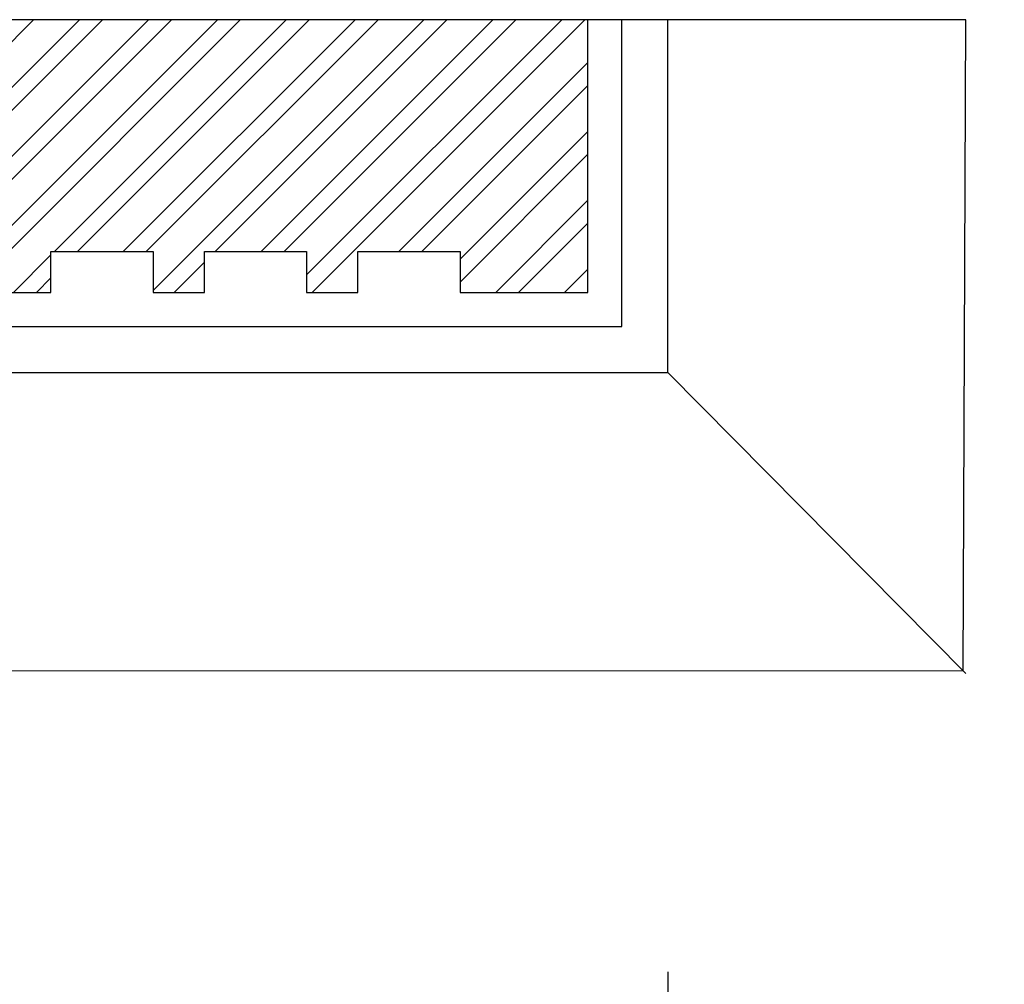
# Model space of a CAD drawing. Units: millimetres. Extents: x -401 to 1178, y -751 to 3666.
# Drawn here: x 264 to 553, y -457 to -174 of the extents above; entities that cross this region are included whole.
import ezdxf

# ---------------------------------------------------------------- set-up
doc = ezdxf.new("R2010")
doc.units = ezdxf.units.MM
for name, color, linetype, lineweight in [('AD-Dimension', 8, 'Continuous', 20), ('AD-Drawing', 81, 'Continuous', 20), ('AD-Hatch', 8, 'Continuous', 13)]:
    doc.layers.add(name, color=color, linetype=linetype, lineweight=lineweight)
doc.styles.add('AD_Dimensions Text', font='ARIALN_0.TTF')
doc.dimstyles.new('AD_Dimension', dxfattribs={"dimscale": 0, "dimtxt": 2.4, "dimasz": 1.8, "dimexe": 1.8, "dimexo": 0.625, "dimgap": 0.9, "dimtad": 0, "dimdec": 0, "dimzin": 0, "dimdsep": 46, "dimtxsty": 'AD_Dimensions Text', "dimblk": 'DOTSMALL', "dimblk1": 'DOTSMALL', "dimblk2": 'DOT', "dimcen": 0.9, "dimclrt": 7, "dimadec": 0, "dimazin": 0, "dimtfac": 1, "dimtdec": 0, "dimtofl": 0, "dimtmove": 0, "dimatfit": 3, "dimldrblk": 'DOTSMALL', "dimfxl": 5, "dimfxlon": 1, "dimtolj": 1, "dimtzin": 0, "dimarcsym": 0})

# ---------------------------------------------------------------- blocks, each defined once
blk = doc.blocks.new('_DotSmall')
at = {"color": 0, "linetype": 'ByBlock', "const_width": 0.5}
blk.add_lwpolyline([(-0.0625, 0, 1), (0.0625, 0, 1)], format="xyb", close=True, dxfattribs=at)
blk = doc.blocks.new('*D21')
at = {"layer": 'AD-Dimension', "color": 0, "lineweight": -2, "transparency": 16777216}
for p, q in [((-10.24, -615.4), (-10.24, -751.4)), ((541.62, -615.4), (541.62, -751.4)), ((-10.24, -715.4), (204.37, -715.4)), ((541.62, -715.4), (327.01, -715.4))]:
    blk.add_line(p, q, dxfattribs=at)
at = {"layer": 'AD-Dimension', "color": 0, "lineweight": -2, "transparency": 16777216, "xscale": 36, "yscale": 36, "zscale": 36, "rotation": 180}
blk.add_blockref('_DotSmall', (-10.24, -715.4), dxfattribs=at)
at = {"layer": 'AD-Dimension', "color": 0, "lineweight": -2, "transparency": 16777216, "xscale": 36, "yscale": 36, "zscale": 36}
blk.add_blockref('_DotSmall', (541.62, -715.4), dxfattribs=at)
at = {"layer": 'AD-Dimension', "color": 7, "transparency": 16777216, "insert": (265.69, -715.4), "char_height": 48, "attachment_point": 5, "style": 'AD_Dimensions Text'}
blk.add_mtext('\\A1;552', dxfattribs=at)
blk = doc.blocks.new('_Dot')
at = {"color": 0, "linetype": 'ByBlock', "lineweight": -2}
blk.add_line((-0.5, 0), (-1, 0), dxfattribs=at)
at = {"color": 0, "linetype": 'ByBlock', "const_width": 0.5}
blk.add_lwpolyline([(-0.25, 0, 1), (0.25, 0, 1)], format="xyb", close=True, dxfattribs=at)
blk = doc.blocks.new('*D28')
at = {"layer": 'AD-Dimension', "color": 0, "lineweight": -2, "transparency": 16777216}
for p, q in [((77.25, -453.47), (77.25, -589.47)), ((454.13, -453.47), (454.13, -589.47)), ((77.25, -553.47), (204.22, -553.47)), ((454.13, -553.47), (327.15, -553.47))]:
    blk.add_line(p, q, dxfattribs=at)
at = {"layer": 'AD-Dimension', "color": 0, "lineweight": -2, "transparency": 16777216, "xscale": 36, "yscale": 36, "zscale": 36, "rotation": 180}
blk.add_blockref('_DotSmall', (77.25, -553.47), dxfattribs=at)
at = {"layer": 'AD-Dimension', "color": 0, "lineweight": -2, "transparency": 16777216, "xscale": 36, "yscale": 36, "zscale": 36}
blk.add_blockref('_DotSmall', (454.13, -553.47), dxfattribs=at)
at = {"layer": 'AD-Dimension', "color": 7, "transparency": 16777216, "insert": (265.69, -553.47), "char_height": 48, "attachment_point": 5, "style": 'AD_Dimensions Text'}
blk.add_mtext('\\A1;377', dxfattribs=at)

msp = doc.modelspace()

# ---------------------------------------------------------------- hatches: boundary and pattern name
at = {"layer": 'AD-Hatch'}
h = msp.add_hatch(dxfattribs=at)
h.set_pattern_fill('ANSI32', color=256, scale=1.5)
h.set_pattern_definition([(45, (-10.241, -1.264), (-10.1028, 10.1028), []), (45, (-3.506, -1.264), (-10.1028, 10.1028), [])])
h.paths.add_polyline_path([(430.71, -174.14), (100.71, -174.13), (100.71, -254.13), (138.21, -254.13), (138.21, -242.13), (168.21, -242.13), (168.21, -254.13), (183.21, -254.13), (183.21, -242.13), (213.21, -242.13), (213.21, -254.13), (228.21, -254.13), (228.21, -242.13), (258.21, -242.13), (258.21, -254.13), (273.21, -254.13), (273.21, -242.13), (303.21, -242.13), (303.21, -254.13), (318.21, -254.13), (318.21, -242.13), (348.21, -242.13), (348.21, -254.13), (363.21, -254.13), (363.21, -242.13), (393.21, -242.13), (393.21, -254.13), (430.71, -254.13)])

# ---------------------------------------------------------------- linework, layer by layer
at = {"layer": 'AD-Drawing', "linetype": 'Continuous', "lineweight": 25}
for p, q in [((541.63, -174.14), (-10.24, -174.13)), ((430.71, -254.13), (430.71, -174.14)), ((440.67, -264.13), (440.67, -174.14)), ((454.13, -277.59), (454.13, -174.14)), ((540.76, -365.13), (541.58, -174.14)), ((273.21, -242.13), (303.21, -242.13)), ((273.21, -254.13), (273.21, -242.13)), ((303.21, -242.13), (303.21, -254.13)), ((318.21, -242.13), (348.21, -242.13)), ((318.21, -254.13), (318.21, -242.13)), ((348.21, -242.13), (348.21, -254.13)), ((363.21, -242.13), (393.21, -242.13)), ((363.21, -254.13), (363.21, -242.13)), ((393.21, -242.13), (393.21, -254.13)), ((258.21, -254.13), (273.21, -254.13)), ((303.21, -254.13), (318.21, -254.13)), ((348.21, -254.13), (363.21, -254.13)), ((393.21, -254.13), (430.71, -254.13)), ((90.71, -264.13), (440.67, -264.13)), ((77.25, -277.59), (454.13, -277.59))]:
    msp.add_line(p, q, dxfattribs=at)
at = {"layer": 'AD-Drawing'}
for p, q in [((454.13, -277.59), (541.62, -365.99)), ((-10.24, -365.13), (540.76, -365.13))]:
    msp.add_line(p, q, dxfattribs=at)

# ---------------------------------------------------------------- dimensions: what is measured, and where the dimension line sits
at = {"layer": 'AD-Dimension'}
dim = msp.add_linear_dim(base=(454.13, -553.47), p1=(77.25, -277.59), p2=(454.13, -277.59), dimstyle='AD_Dimension', override={"dimscale": 0, "dimtix": 0, "dimtofl": 0, "dimtmove": 0, "dimatfit": 3}, dxfattribs=at)
dim.commit()
dim.dimension.update_dxf_attribs({"geometry": '*D28', "text_midpoint": (265.69, -553.47)})
dim = msp.add_linear_dim(base=(541.62, -715.4), p1=(-10.24, -365.13), p2=(541.62, -365.99), dimstyle='AD_Dimension', override={"dimscale": 0, "dimtix": 0, "dimtofl": 0, "dimtmove": 0, "dimatfit": 3}, dxfattribs=at)
dim.commit()
dim.dimension.update_dxf_attribs({"geometry": '*D21', "text_midpoint": (265.69, -715.4), "dimtype": 128})

doc.saveas('drawing.dxf')
